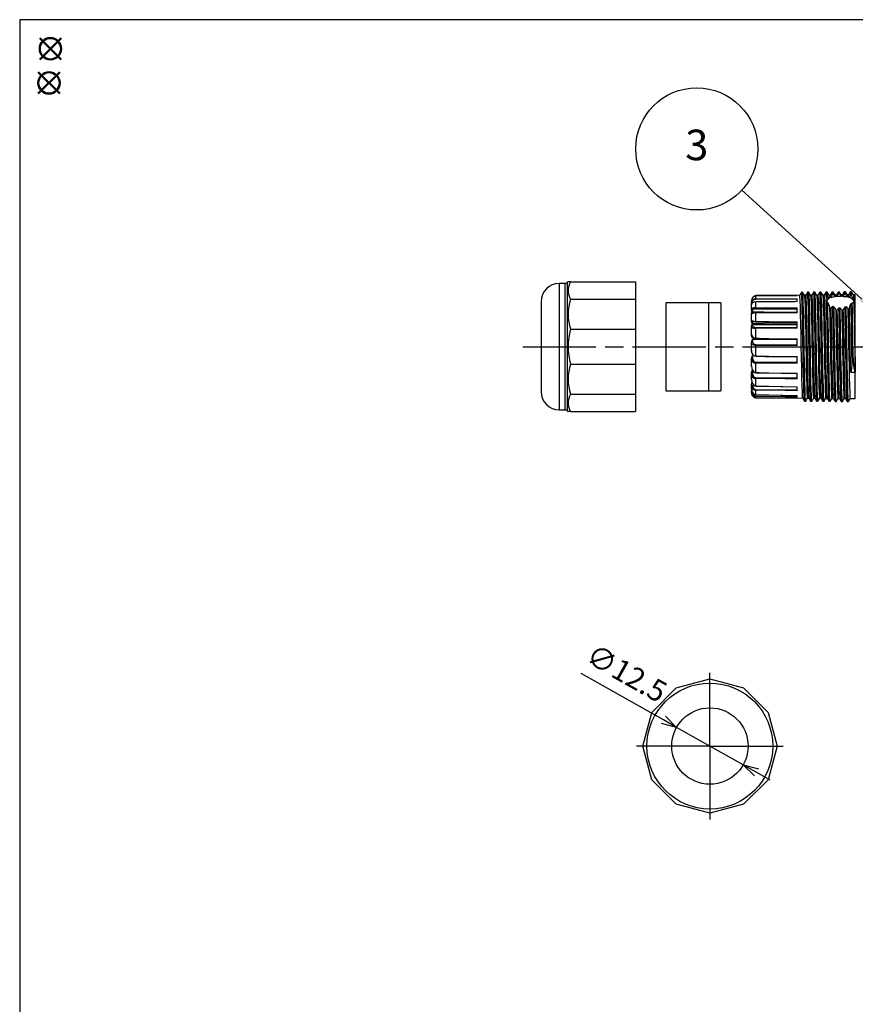
# Model space of a CAD drawing. Units: millimetres. Extents: x 0 to 403, y 0 to 280.
# Drawn here: x 0 to 137, y 119 to 280 of the extents above; entities that cross this region are included whole.
import ezdxf

# ---------------------------------------------------------------- set-up
doc = ezdxf.new("R2010")
doc.units = ezdxf.units.MM
doc.linetypes.add('AM_ISO08W050', pattern=[18, 12, -1.5, 3, -1.5])
doc.layers.add('AM_12', color=7, linetype='Continuous', lineweight=50, plot=False)
for name, color, linetype, lineweight in [('AM_5', 3, 'Continuous', 25), ('AM_7', 4, 'AM_ISO08W050', 25), ('TK3', 5, 'Continuous', 25), ('TK4', 3, 'Continuous', 25)]:
    doc.layers.add(name, color=color, linetype=linetype, lineweight=lineweight)
doc.styles.add('ACISOTS', font='isocp.shx', dxfattribs={"height": 1, "bigfont": 'extfont.shx'})
doc.styles.get("Standard").update_dxf_attribs({"font": 'ISOCP.SHX', "bigfont": 'EXTFONT.SHX'})
doc.dimstyles.new('AM_ISO$3', dxfattribs={"dimtxt": 3.5, "dimasz": 2.5, "dimexe": 1, "dimexo": 1, "dimgap": 1.5, "dimtad": 1, "dimtoh": 1, "dimdsep": 46, "dimtxsty": 'Standard', "dimblk": 'OPEN30', "dimcen": 0, "dimclrd": 3, "dimclre": 3, "dimclrt": 2, "dimadec": 0, "dimazin": 2, "dimtp": 0.1, "dimtm": 0.1, "dimtfac": 0.71, "dimtofl": 0, "dimtmove": 0, "dimatfit": 0, "dimldrblk": 'OPEN30', "dimfxl": 0, "dimlwd": -1, "dimlwe": -1, "dimarcsym": 0})

# ---------------------------------------------------------------- blocks, each defined once
blk = doc.blocks.new('TK-A3')
blk.add_lwpolyline([(0, 0), (403, 0), (403, 280), (0, 280)], close=True)
blk = doc.blocks.new('_Open30')
at = {"color": 0, "linetype": 'ByBlock', "lineweight": -2}
for p, q in [((-1, 0.268), (0, 0)), ((0, 0), (-1, -0.268)), ((0, 0), (-1, 0))]:
    blk.add_line(p, q, dxfattribs=at)
blk = doc.blocks.new('*D31')
at = {"layer": 'AM_5', "color": 3, "transparency": 16777216}
for p, q in [((105.37, 165.41), (91.91, 173)), ((118.44, 158.05), (107.55, 164.18)), ((120.61, 156.82), (122.79, 155.59))]:
    blk.add_line(p, q, dxfattribs=at)
at = {"layer": 'Defpoints', "color": 0, "transparency": 16777216}
for p in [(107.55, 164.18), (118.44, 158.05)]:
    blk.add_point(p, dxfattribs=at)
at = {"layer": 'AM_5', "color": 3, "transparency": 16777216, "xscale": 2.5, "yscale": 2.5, "zscale": 2.5}
for p, rotation in [((107.55, 164.18), 330.5908211447101), ((118.44, 158.05), 150.5908211447102)]:
    blk.add_blockref('_Open30', p, dxfattribs=dict(at, rotation=rotation))
at = {"layer": 'AM_5', "color": 2, "transparency": 16777216, "insert": (99.15, 172.65), "char_height": 3.5, "attachment_point": 5, "rotation": 330.5908}
blk.add_mtext('∅12.5', dxfattribs=at)
blk = doc.blocks.new('*S20')
at = {"layer": 'AM_5'}
blk.add_line((115.69, 241.92), (135.24, 224.12), dxfattribs=at)
at = {"layer": 'AM_5', "color": 3}
blk.add_circle((108.29, 248.65), 10, dxfattribs=at)
at = {"layer": 'AM_5', "linetype": 'Continuous'}
blk.add_trace([(134.93, 223.78), (135.55, 224.46), (137.83, 221.76)], dxfattribs=at)
at = {"layer": 'AM_5', "color": 7, "insert": (108.29, 248.65), "char_height": 5, "attachment_point": 5, "style": 'ACISOTS'}
blk.add_mtext('3', dxfattribs=at)
blk = doc.blocks.new('*S23')
at = {"layer": 'AM_12', "color": 4}
for p, q in [((3.28, 273.49), (6.78, 276.99)), ((3.28, 276.99), (6.78, 273.49))]:
    blk.add_line(p, q, dxfattribs=at)
blk.add_circle((5.03, 275.24), 1.75, dxfattribs=at)
blk = doc.blocks.new('*S24')
at = {"layer": 'AM_12', "color": 4}
for p, q in [((3.05, 267.9), (6.55, 271.4)), ((3.05, 271.4), (6.55, 267.9))]:
    blk.add_line(p, q, dxfattribs=at)
blk.add_circle((4.8, 269.65), 1.75, dxfattribs=at)

msp = doc.modelspace()

# ---------------------------------------------------------------- linework, layer by layer
at = {"layer": 'AM_7'}
for p, q in [((82.343, 226.481), (293.017, 226.481)), ((112.991, 161.116), (112.991, 174.416)), ((112.991, 161.116), (99.691, 161.116)), ((112.991, 161.116), (126.291, 161.116)), ((112.991, 161.116), (112.991, 147.816))]:
    msp.add_line(p, q, dxfattribs=at)
at = {"layer": 'TK3', "linetype": 'Continuous'}
for p, q in [((89.786, 237.117), (89.647, 236.978)), ((89.647, 236.978), (89.647, 215.985)), ((90.15, 237.107), (89.796, 237.107)), ((90.15, 237.107), (100.793, 237.107)), ((100.793, 237.107), (100.793, 234.26)), ((89.293, 236.831), (88.343, 236.831)), ((88.343, 236.831), (88.343, 216.131)), ((89.293, 229.16), (89.293, 236.831)), ((130.178, 235.399), (129.978, 235.398)), ((135.461, 234.965), (135.179, 235.443)), ((85.343, 233.831), (85.343, 219.131)), ((90.15, 234.26), (100.793, 234.26)), ((100.793, 234.26), (100.793, 229.328)), ((119.793, 233.763), (119.793, 233.842)), ((119.843, 233.796), (119.843, 233.717)), ((127.705, 234.898), (120.536, 234.835)), ((120.536, 234.308), (120.536, 234.738)), ((120.536, 232.837), (120.536, 233.805)), ((127.293, 234.806), (120.537, 234.748)), ((127.293, 234.233), (120.537, 234.215)), ((127.293, 234.888), (127.293, 234.892)), ((127.293, 234.796), (127.293, 234.795)), ((127.293, 233.852), (127.293, 234.326)), ((128.705, 234.906), (128.462, 234.904)), ((128.465, 234.881), (128.496, 234.685)), ((128.726, 234.835), (128.705, 234.857)), ((129.705, 234.915), (129.462, 234.913)), ((129.465, 234.858), (129.481, 234.841)), ((129.711, 234.911), (129.705, 234.889)), ((130.705, 234.924), (130.462, 234.922)), ((131.705, 234.933), (131.462, 234.931)), ((132.705, 234.941), (132.459, 234.939)), ((132.504, 234.614), (132.517, 234.399)), ((132.734, 234.805), (132.705, 234.91)), ((132.758, 234.491), (132.734, 234.805)), ((133.705, 234.95), (133.459, 234.948)), ((133.46, 234.914), (133.488, 234.811)), ((133.488, 234.811), (133.503, 234.637)), ((133.718, 234.922), (133.705, 234.902)), ((133.747, 234.659), (133.718, 234.922)), ((134.705, 234.959), (134.459, 234.957)), ((134.459, 234.907), (134.473, 234.928)), ((134.473, 234.928), (134.5, 234.681)), ((135.705, 234.968), (135.46, 234.965)), ((136.797, 234.977), (136.459, 234.974)), ((136.512, 234.524), (136.541, 233.889)), ((136.797, 233.839), (136.797, 234.977)), ((136.797, 217.986), (136.797, 233.839)), ((119.793, 233.346), (119.824, 233.583)), ((119.793, 232.746), (119.793, 233.355)), ((119.793, 232.735), (119.793, 232.746)), ((119.793, 232.568), (119.793, 232.683)), ((119.843, 232.696), (119.843, 232.685)), ((119.907, 232.674), (127.293, 232.641)), ((119.914, 232.674), (127.293, 232.641)), ((119.992, 232.691), (119.992, 232.191)), ((119.992, 232.18), (127.293, 232.105)), ((127.293, 232.726), (120.537, 232.749)), ((127.293, 232.02), (127.293, 232.814)), ((132.57, 232.975), (132.574, 232.841)), ((133.859, 231.302), (133.831, 232.463)), ((134.585, 232.448), (134.613, 231.305)), ((134.843, 231.967), (134.83, 232.484)), ((135.578, 232.73), (135.598, 231.971)), ((135.828, 232.58), (135.82, 232.865)), ((119.793, 230.894), (119.793, 231.829)), ((119.793, 230.713), (119.793, 230.903)), ((119.992, 230.669), (119.992, 230.301)), ((120.536, 230.6), (120.536, 231.989)), ((127.293, 229.52), (127.293, 230.537)), ((89.293, 216.131), (89.293, 229.16)), ((90.15, 229.328), (100.793, 229.328)), ((100.793, 229.328), (100.793, 223.634)), ((119.793, 229.658), (119.793, 229.71)), ((119.793, 228.51), (119.793, 229.658)), ((119.992, 230.278), (127.293, 230.192)), ((127.293, 230.069), (119.992, 230.014)), ((127.293, 230.067), (119.992, 230.012)), ((119.992, 230.012), (119.992, 229.848)), ((120.536, 227.866), (120.536, 229.508)), ((120.537, 229.626), (127.293, 229.638)), ((119.793, 228.347), (119.793, 228.514)), ((127.293, 227.672), (119.992, 227.598)), ((127.293, 227.661), (119.992, 227.587)), ((119.992, 227.587), (119.992, 227.261)), ((127.293, 226.654), (127.293, 227.772)), ((119.793, 227.104), (119.793, 227.206)), ((119.793, 225.881), (119.793, 227.104)), ((119.793, 225.756), (119.793, 225.881)), ((120.536, 224.965), (120.536, 226.663)), ((120.537, 226.816), (127.293, 226.807)), ((119.793, 224.474), (119.793, 224.616)), ((119.793, 223.325), (119.793, 224.474)), ((119.992, 225.029), (119.992, 224.58)), ((127.293, 223.767), (127.293, 224.851)), ((90.15, 223.634), (100.793, 223.634)), ((100.793, 223.634), (100.793, 218.703)), ((119.793, 223.253), (119.793, 223.325)), ((119.992, 222.646), (119.992, 222.128)), ((120.536, 222.247), (120.536, 223.795)), ((120.537, 223.966), (127.293, 223.937)), ((119.793, 222.087), (119.793, 222.25)), ((119.793, 221.149), (119.793, 222.087)), ((119.793, 221.134), (119.793, 221.139)), ((120.536, 220.039), (120.536, 221.252)), ((120.537, 221.419), (127.293, 221.374)), ((127.293, 221.207), (127.293, 222.127)), ((136.793, 222.234), (136.039, 222.237)), ((119.793, 220.229), (119.793, 220.395)), ((119.793, 219.617), (119.793, 220.229)), ((119.793, 219.126), (119.793, 219.274)), ((120.536, 218.609), (120.536, 219.339)), ((120.537, 219.482), (127.293, 219.427)), ((127.293, 219.283), (127.293, 219.927)), ((90.15, 218.703), (100.793, 218.703)), ((100.793, 218.703), (100.793, 215.856)), ((119.793, 218.912), (119.793, 219.126)), ((119.793, 218.91), (119.793, 218.912)), ((120.536, 218.128), (120.536, 218.288)), ((120.536, 218.128), (128.203, 218.061)), ((120.537, 218.39), (127.293, 218.33)), ((127.293, 218.228), (127.293, 218.519)), ((128.478, 217.579), (128.678, 217.577)), ((128.959, 218.054), (129.203, 218.052)), ((129.478, 217.57), (129.678, 217.568)), ((129.959, 218.045), (130.203, 218.043)), ((130.957, 218.038), (130.96, 218.051)), ((130.96, 218.037), (131.203, 218.035)), ((131.2, 218.087), (131.187, 218.09)), ((131.478, 217.553), (131.678, 217.551)), ((131.941, 218.083), (131.96, 218.079)), ((131.959, 218.028), (132.203, 218.026)), ((132.2, 218.061), (132.172, 218.217)), ((132.926, 218.21), (132.96, 218.027)), ((132.96, 218.019), (133.203, 218.017)), ((133.959, 218.01), (134.203, 218.008)), ((134.959, 218.002), (135.203, 218)), ((135.2, 218.031), (135.195, 218.018)), ((135.949, 218.011), (135.96, 218.036)), ((135.959, 217.993), (136.797, 217.986)), ((88.343, 216.131), (89.293, 216.131)), ((89.647, 215.985), (89.786, 215.846)), ((132.478, 217.544), (132.678, 217.543)), ((90.15, 215.856), (89.781, 215.856)), ((90.15, 215.856), (100.793, 215.856))]:
    msp.add_line(p, q, dxfattribs=at)
at = {"layer": 'TK3'}
for p, q in [((107.491, 170.642), (112.991, 172.116)), ((112.991, 172.116), (118.491, 170.642)), ((103.464, 166.616), (107.491, 170.642)), ((118.491, 170.642), (122.517, 166.616)), ((101.991, 161.116), (103.464, 166.616)), ((122.517, 166.616), (123.991, 161.116)), ((103.464, 155.616), (101.991, 161.116)), ((123.991, 161.116), (122.517, 155.616)), ((107.491, 151.59), (103.464, 155.616)), ((122.517, 155.616), (118.491, 151.59)), ((112.991, 150.116), (107.491, 151.59)), ((118.491, 151.59), (112.991, 150.116))]:
    msp.add_line(p, q, dxfattribs=at)
at = {"layer": 'TK3', "linetype": 'Continuous'}
for points in [[(127.973, 235.375), (127.837, 235.133), (127.703, 234.898)], [(128.178, 235.381), (128.078, 235.38), (127.978, 235.379)], [(128.473, 217.596), (128.443, 217.803), (128.409, 218.403), (128.376, 219.353), (128.343, 220.612), (128.31, 222.126), (128.277, 223.828), (128.243, 225.645), (128.21, 227.499), (128.177, 229.308), (128.144, 230.994), (128.111, 232.485), (128.077, 233.715), (128.044, 234.631), (128.011, 235.195), (127.978, 235.376)], [(128.465, 234.899), (128.324, 235.138), (128.183, 235.377)], [(128.683, 217.614), (128.676, 217.579), (128.643, 217.801), (128.609, 218.402), (128.576, 219.352), (128.543, 220.611), (128.51, 222.125), (128.477, 223.827), (128.443, 225.645), (128.41, 227.499), (128.377, 229.308), (128.344, 230.995), (128.311, 232.486), (128.277, 233.717), (128.244, 234.633), (128.211, 235.197), (128.183, 235.35)], [(128.973, 235.384), (128.837, 235.142), (128.703, 234.906)], [(129.178, 235.39), (129.078, 235.389), (128.978, 235.388)], [(129.473, 217.583), (129.472, 217.578), (129.439, 217.846), (129.405, 218.49), (129.372, 219.48), (129.339, 220.773), (129.306, 222.314), (129.273, 224.035), (129.239, 225.862), (129.206, 227.717), (129.173, 229.517), (129.14, 231.186), (129.107, 232.65), (129.073, 233.848), (129.04, 234.724), (129.007, 235.245), (128.978, 235.365)], [(129.465, 234.908), (129.324, 235.147), (129.183, 235.386)], [(129.678, 217.599), (129.672, 217.576), (129.639, 217.845), (129.605, 218.488), (129.572, 219.478), (129.539, 220.771), (129.506, 222.313), (129.473, 224.034), (129.439, 225.862), (129.406, 227.717), (129.373, 229.517), (129.34, 231.187), (129.307, 232.651), (129.273, 233.849), (129.24, 234.726), (129.207, 235.247), (129.184, 235.345)], [(129.974, 235.393), (129.837, 235.152), (129.703, 234.915)], [(130.473, 217.592), (130.468, 217.58), (130.435, 217.895), (130.402, 218.581), (130.368, 219.61), (130.335, 220.937), (130.302, 222.504), (130.269, 224.244), (130.236, 226.08), (130.202, 227.934), (130.169, 229.725), (130.136, 231.375), (130.103, 232.812), (130.07, 233.975), (130.036, 234.813), (130.003, 235.29), (129.978, 235.36)], [(130.465, 234.917), (130.324, 235.156), (130.184, 235.395)], [(130.678, 217.601), (130.668, 217.578), (130.635, 217.893), (130.602, 218.579), (130.568, 219.609), (130.535, 220.936), (130.502, 222.504), (130.469, 224.243), (130.436, 226.08), (130.402, 227.934), (130.369, 229.725), (130.336, 231.376), (130.303, 232.813), (130.27, 233.977), (130.236, 234.815), (130.203, 235.291), (130.184, 235.347)], [(130.973, 235.402), (130.837, 235.16), (130.703, 234.924)], [(131.179, 235.408), (131.079, 235.407), (130.979, 235.406)], [(131.473, 217.596), (131.464, 217.588), (131.431, 217.948), (131.398, 218.677), (131.364, 219.745), (131.331, 221.105), (131.298, 222.698), (131.265, 224.454), (131.232, 226.299), (131.198, 228.151), (131.165, 229.931), (131.132, 231.561), (131.099, 232.971), (131.066, 234.099), (131.032, 234.897), (130.999, 235.329), (130.979, 235.36)], [(131.465, 234.926), (131.324, 235.165), (131.183, 235.403)], [(131.678, 217.598), (131.664, 217.587), (131.631, 217.947), (131.598, 218.676), (131.564, 219.744), (131.531, 221.104), (131.498, 222.697), (131.465, 224.454), (131.432, 226.299), (131.398, 228.152), (131.365, 229.932), (131.332, 231.562), (131.299, 232.972), (131.266, 234.1), (131.232, 234.899), (131.199, 235.331), (131.183, 235.355)], [(131.973, 235.41), (131.837, 235.169), (131.703, 234.933)], [(132.178, 235.416), (132.078, 235.415), (131.978, 235.414)], [(132.057, 234.341), (132.025, 235.033), (131.993, 235.376), (131.978, 235.37)], [(132.468, 234.926), (132.328, 235.164), (132.187, 235.403)], [(132.245, 234.643), (132.206, 235.279), (132.187, 235.338)], [(132.973, 235.418), (132.837, 235.177), (132.703, 234.941)], [(133.177, 235.424), (133.077, 235.423), (132.977, 235.422)], [(133.028, 234.986), (132.991, 235.394), (132.977, 235.375)], [(133.46, 234.947), (133.32, 235.186), (133.179, 235.425)], [(133.226, 235.025), (133.191, 235.395), (133.179, 235.38)], [(133.972, 235.424), (133.835, 235.183), (133.703, 234.95)], [(134.175, 235.432), (134.075, 235.431), (133.975, 235.43)], [(134.022, 235.104), (133.988, 235.416), (133.975, 235.383)], [(134.459, 234.956), (134.318, 235.195), (134.178, 235.434)], [(134.221, 235.11), (134.188, 235.418), (134.178, 235.392)], [(134.973, 235.435), (134.836, 235.194), (134.703, 234.959)], [(135.176, 235.442), (135.076, 235.441), (134.976, 235.44)], [(135.024, 235.083), (134.984, 235.436), (134.976, 235.407)], [(135.225, 235.061), (135.204, 235.324), (135.184, 235.438), (135.179, 235.421)], [(135.976, 235.448), (135.839, 235.207), (135.704, 234.968)], [(136.181, 235.45), (136.081, 235.449), (135.981, 235.448)], [(136.036, 234.862), (136.006, 235.319), (135.981, 235.422)], [(136.468, 234.962), (136.327, 235.2), (136.186, 235.439)], [(136.242, 234.751), (136.21, 235.279), (136.187, 235.403)], [(119.793, 233.842), (119.841, 234.013), (119.995, 234.166), (120.176, 234.252), (120.344, 234.293), (120.505, 234.308), (120.536, 234.308)], [(120.536, 233.805), (120.367, 233.792), (120.173, 233.747), (119.992, 233.662), (119.847, 233.525), (119.793, 233.355)], [(120.537, 234.215), (120.357, 234.201), (120.201, 234.165), (120.031, 234.088), (119.888, 233.95), (119.843, 233.796)], [(120.536, 234.835), (120.636, 234.836), (121.036, 234.839), (122.636, 234.853), (127.293, 234.892)], [(127.293, 234.795), (126.893, 234.791), (125.293, 234.778), (120.536, 234.738)], [(120.536, 234.738), (120.537, 234.74), (120.537, 234.74)], [(120.536, 234.308), (120.636, 234.308), (121.036, 234.31), (122.636, 234.314), (127.293, 234.326)], [(127.293, 233.852), (126.893, 233.849), (125.293, 233.838), (120.536, 233.805)], [(127.293, 234.797), (127.252, 234.797), (120.537, 234.74)], [(127.293, 233.876), (127.253, 233.876), (120.537, 233.83)], [(127.742, 234.678), (127.707, 234.897), (127.705, 234.89)], [(127.812, 233.075), (127.777, 234.061), (127.742, 234.678)], [(128.496, 234.685), (128.531, 234.066), (128.566, 233.08)], [(128.797, 233.563), (128.761, 234.391), (128.726, 234.835)], [(129.481, 234.841), (129.516, 234.397), (129.551, 233.568)], [(129.781, 233.984), (129.746, 234.646), (129.711, 234.911)], [(129.851, 231.616), (129.816, 232.958), (129.781, 233.984)], [(130.465, 234.917), (130.5, 234.652), (130.535, 233.99)], [(130.535, 233.99), (130.57, 232.963), (130.606, 231.62)], [(130.765, 234.334), (130.73, 234.822), (130.705, 234.881)], [(130.836, 232.253), (130.8, 233.463), (130.765, 234.334)], [(131.465, 234.875), (131.484, 234.829), (131.52, 234.34)], [(131.52, 234.34), (131.555, 233.469), (131.59, 232.258)], [(131.75, 234.608), (131.715, 234.919), (131.705, 234.893)], [(131.82, 232.836), (131.785, 233.902), (131.75, 234.608)], [(132.053, 234.202), (132.05, 234.108), (132.068, 234.047)], [(132.473, 217.595), (132.46, 217.603), (132.427, 218.007), (132.394, 218.779), (132.361, 219.884), (132.327, 221.276), (132.294, 222.893), (132.261, 224.667), (132.228, 226.518), (132.195, 228.368), (132.163, 230.06), (132.131, 231.61), (132.099, 232.957), (132.068, 234.047)], [(132.517, 234.399), (132.286, 234.26), (132.093, 233.988)], [(132.678, 217.59), (132.66, 217.601), (132.627, 218.005), (132.594, 218.777), (132.561, 219.883), (132.527, 221.275), (132.494, 222.893), (132.461, 224.666), (132.428, 226.518), (132.395, 228.368), (132.356, 230.395), (132.318, 232.197), (132.28, 233.669)], [(132.468, 234.925), (132.469, 234.925), (132.504, 234.614)], [(133.503, 234.637), (133.342, 234.616), (132.758, 234.491)], [(134.5, 234.681), (134.044, 234.676), (133.748, 234.659)], [(134.747, 234.673), (134.738, 234.782), (134.705, 234.945)], [(135.461, 234.945), (135.492, 234.789), (135.507, 234.591)], [(135.756, 234.535), (135.722, 234.92), (135.705, 234.916)], [(136.28, 233.669), (136.38, 233.643), (136.46, 233.654), (136.54, 233.781), (136.543, 233.827)], [(136.475, 223.875), (136.443, 225.649), (136.411, 227.457), (136.379, 229.226), (136.346, 230.916), (136.313, 232.418), (136.28, 233.669)], [(136.468, 234.924), (136.477, 234.926), (136.512, 234.524)], [(136.543, 233.827), (136.547, 233.731), (136.582, 232.585)], [(119.992, 232.191), (119.975, 232.193), (119.941, 232.205), (119.913, 232.223), (119.864, 232.282), (119.836, 232.338), (119.794, 232.529), (119.793, 232.557), (119.793, 232.565), (119.793, 232.568)], [(119.793, 231.813), (119.841, 232.218), (119.867, 232.279)], [(120.486, 232.056), (120.402, 232.056), (120.254, 232.052), (120.122, 232.047), (120.009, 232.038), (119.938, 232.024), (119.905, 232.01), (119.866, 231.985), (119.825, 231.938), (119.798, 231.873), (119.796, 231.829)], [(119.903, 232.235), (119.888, 232.199), (119.863, 231.981)], [(119.992, 232.191), (120.293, 232.188), (121.893, 232.172), (127.293, 232.117)], [(120.536, 232.837), (120.636, 232.837), (121.036, 232.836), (122.636, 232.83), (127.293, 232.814)], [(127.293, 232.088), (127.253, 232.088), (120.537, 232.057)], [(127.883, 230.205), (127.847, 231.768), (127.812, 233.075)], [(128.566, 233.08), (128.602, 231.772), (128.637, 230.207)], [(128.867, 230.931), (128.832, 232.391), (128.797, 233.563)], [(129.551, 233.568), (129.586, 232.395), (129.621, 230.935)], [(130.906, 229.065), (130.871, 230.763), (130.836, 232.253)], [(131.59, 232.258), (131.625, 230.766), (131.66, 229.067)], [(131.89, 229.844), (131.855, 231.461), (131.82, 232.836)], [(132.574, 232.841), (132.609, 231.465), (132.645, 229.846)], [(132.875, 230.592), (132.84, 232.112), (132.821, 232.808)], [(133.473, 217.588), (133.456, 217.622), (133.423, 218.071), (133.39, 218.885), (133.357, 220.028), (133.323, 221.451), (133.29, 223.092), (133.257, 224.88), (133.224, 226.737), (133.191, 228.583), (133.157, 230.338), (133.124, 231.925), (133.096, 233.096)], [(133.678, 217.577), (133.656, 217.62), (133.623, 218.069), (133.59, 218.884), (133.557, 220.027), (133.523, 221.45), (133.49, 223.091), (133.457, 224.88), (133.424, 226.738), (133.391, 228.584), (133.357, 230.339), (133.324, 231.927), (133.298, 233.019)], [(133.584, 232.51), (133.594, 232.116), (133.629, 230.595)], [(134.473, 217.576), (134.452, 217.647), (134.419, 218.14), (134.386, 218.996), (134.353, 220.176), (134.32, 221.63), (134.286, 223.293), (134.253, 225.095), (134.22, 226.957), (134.187, 228.798), (134.158, 230.288), (134.13, 231.659), (134.102, 232.865)], [(134.678, 217.558), (134.652, 217.645), (134.619, 218.138), (134.586, 218.995), (134.553, 220.175), (134.52, 221.629), (134.486, 223.293), (134.453, 225.095), (134.42, 226.957), (134.387, 228.799), (134.359, 230.286), (134.33, 231.655), (134.302, 232.861)], [(135.474, 217.557), (135.448, 217.676), (135.415, 218.215), (135.382, 219.111), (135.349, 220.328), (135.316, 221.811), (135.282, 223.497), (135.249, 225.312), (135.216, 227.177), (135.183, 229.013), (135.15, 230.738), (135.116, 232.279), (135.099, 232.975)], [(135.678, 217.533), (135.648, 217.675), (135.615, 218.213), (135.582, 219.11), (135.549, 220.327), (135.516, 221.81), (135.482, 223.496), (135.449, 225.311), (135.416, 227.177), (135.383, 229.013), (135.35, 230.738), (135.316, 232.28), (135.298, 233.038)], [(135.898, 229.471), (135.863, 231.139), (135.828, 232.58)], [(136.275, 223.876), (136.243, 225.65), (136.211, 227.457), (136.179, 229.225), (136.148, 230.826), (136.117, 232.262), (136.086, 233.479)], [(136.582, 232.585), (136.617, 231.143), (136.652, 229.474)], [(119.793, 230.894), (119.841, 230.788), (119.995, 230.692), (120.176, 230.637), (120.344, 230.611), (120.505, 230.601), (120.536, 230.6)], [(119.992, 230.301), (119.975, 230.303), (119.941, 230.316), (119.913, 230.336), (119.864, 230.4), (119.836, 230.461), (119.794, 230.67), (119.793, 230.701), (119.793, 230.709), (119.793, 230.713)], [(120.537, 230.528), (120.357, 230.539), (120.201, 230.568), (120.031, 230.626), (119.888, 230.731), (119.873, 230.768)], [(127.293, 232.02), (126.893, 232.018), (125.293, 232.011), (120.536, 231.989)], [(120.536, 230.6), (120.636, 230.599), (121.036, 230.595), (122.636, 230.581), (127.293, 230.537)], [(120.536, 230.525), (121.959, 230.512), (127.293, 230.463)], [(128.937, 227.445), (128.902, 229.255), (128.867, 230.931)], [(129.621, 230.935), (129.656, 229.257), (129.691, 227.445)], [(129.922, 228.262), (129.886, 230.025), (129.851, 231.616)], [(130.606, 231.62), (130.641, 230.028), (130.676, 228.264)], [(132.945, 227.035), (132.91, 228.871), (132.875, 230.592)], [(133.629, 230.595), (133.664, 228.873), (133.699, 227.035)], [(133.929, 227.861), (133.894, 229.659), (133.859, 231.302)], [(134.613, 231.305), (134.648, 229.661), (134.684, 227.862)], [(134.914, 228.676), (134.879, 230.417), (134.843, 231.967)], [(135.598, 231.971), (135.633, 230.42), (135.668, 228.678)], [(119.992, 230.012), (119.975, 230.01), (119.941, 230.001), (119.913, 229.986), (119.864, 229.94), (119.836, 229.895), (119.795, 229.749), (119.793, 229.721), (119.793, 229.712), (119.793, 229.71)], [(119.816, 229.824), (119.841, 230.03), (119.967, 230.322)], [(119.992, 230.285), (119.888, 230.033), (119.878, 229.953)], [(119.992, 230.301), (120.293, 230.298), (121.893, 230.279), (127.293, 230.217)], [(119.992, 230.014), (119.992, 230.014), (119.992, 230.012)], [(119.992, 229.848), (120.032, 229.763), (120.138, 229.695), (120.271, 229.653), (120.413, 229.632), (120.537, 229.626)], [(127.293, 229.52), (126.893, 229.519), (125.293, 229.517), (120.536, 229.508)], [(127.953, 226.619), (127.918, 228.46), (127.883, 230.205)], [(128.637, 230.207), (128.672, 228.462), (128.707, 226.619)], [(130.976, 225.379), (130.941, 227.24), (130.906, 229.065)], [(131.66, 229.067), (131.695, 227.241), (131.731, 225.378)], [(131.961, 226.205), (131.925, 228.063), (131.89, 229.844)], [(132.645, 229.846), (132.68, 228.064), (132.715, 226.205)], [(135.968, 225.788), (135.933, 227.658), (135.898, 229.471)], [(136.652, 229.474), (136.688, 227.659), (136.723, 225.787)], [(119.992, 227.951), (119.975, 227.952), (119.941, 227.965), (119.913, 227.984), (119.864, 228.045), (119.836, 228.105), (119.794, 228.306), (119.793, 228.335), (119.793, 228.344), (119.793, 228.347)], [(119.992, 227.934), (119.975, 227.936), (119.941, 227.949), (119.913, 227.969), (119.864, 228.033), (119.836, 228.095), (119.795, 228.294), (119.793, 228.331), (119.793, 228.344), (119.793, 228.347)], [(119.992, 227.587), (119.975, 227.585), (119.941, 227.573), (119.913, 227.555), (119.864, 227.496), (119.836, 227.439), (119.795, 227.256), (119.793, 227.221), (119.793, 227.209), (119.793, 227.206)], [(119.911, 227.552), (119.995, 227.715), (120.108, 227.821)], [(120.121, 227.826), (120.031, 227.737), (119.971, 227.614)], [(120.536, 227.866), (120.636, 227.865), (121.036, 227.859), (122.636, 227.837), (127.293, 227.772)], [(120.536, 227.808), (121.959, 227.788), (127.293, 227.714)], [(129.008, 223.772), (128.972, 225.587), (128.937, 227.445)], [(129.691, 227.445), (129.727, 225.586), (129.762, 223.77)], [(129.992, 224.566), (129.957, 226.412), (129.922, 228.262)], [(130.676, 228.264), (130.711, 226.412), (130.746, 224.564)], [(134, 224.155), (133.965, 225.997), (133.929, 227.861)], [(134.684, 227.862), (134.719, 225.996), (134.754, 224.153)], [(134.984, 224.963), (134.949, 226.828), (134.914, 228.676)], [(135.668, 228.678), (135.703, 226.828), (135.738, 224.962)], [(120.536, 226.663), (120.367, 226.675), (120.173, 226.719), (119.992, 226.804), (119.847, 226.939), (119.793, 227.104)], [(127.293, 226.654), (126.893, 226.654), (125.293, 226.656), (120.536, 226.663)], [(128.023, 223.007), (127.988, 224.771), (127.953, 226.619)], [(128.707, 226.619), (128.742, 224.77), (128.777, 223.004)], [(132.031, 222.619), (131.996, 224.36), (131.961, 226.205)], [(132.715, 226.205), (132.75, 224.359), (132.785, 222.616)], [(133.015, 223.371), (132.98, 225.171), (132.945, 227.035)], [(133.699, 227.035), (133.734, 225.17), (133.77, 223.369)], [(136.039, 222.237), (136.004, 223.951), (135.968, 225.788)], [(136.723, 225.787), (136.758, 223.949), (136.793, 222.234)], [(119.992, 225.029), (119.975, 225.027), (119.941, 225.014), (119.913, 224.994), (119.864, 224.93), (119.836, 224.868), (119.795, 224.669), (119.793, 224.631), (119.793, 224.619), (119.793, 224.616)], [(119.992, 224.58), (119.953, 224.578), (119.916, 224.572), (119.881, 224.562), (119.851, 224.549), (119.827, 224.533), (119.808, 224.515), (119.797, 224.495), (119.793, 224.474)], [(120.536, 224.965), (120.636, 224.963), (121.036, 224.956), (122.636, 224.929), (127.293, 224.851)], [(120.536, 224.924), (121.959, 224.9), (127.293, 224.811)], [(130.062, 221.237), (130.027, 222.812), (129.992, 224.566)], [(130.746, 224.564), (130.781, 222.809), (130.816, 221.232)], [(131.047, 221.905), (131.011, 223.571), (130.976, 225.379)], [(131.731, 225.378), (131.766, 223.569), (131.801, 221.901)], [(134.07, 220.896), (134.035, 222.427), (134, 224.155)], [(134.754, 224.153), (134.789, 222.424), (134.824, 220.891)], [(135.054, 221.542), (135.019, 223.172), (134.984, 224.963)], [(135.738, 224.962), (135.773, 223.17), (135.809, 221.538)], [(119.793, 223.325), (119.841, 222.933), (119.995, 222.578), (120.176, 222.379), (120.344, 222.284), (120.505, 222.248), (120.536, 222.247)], [(119.992, 222.661), (119.975, 222.66), (119.941, 222.647), (119.913, 222.627), (119.864, 222.563), (119.836, 222.501), (119.794, 222.292), (119.793, 222.262), (119.793, 222.253), (119.793, 222.25)], [(119.992, 222.646), (119.975, 222.644), (119.941, 222.632), (119.913, 222.612), (119.864, 222.55), (119.836, 222.491), (119.795, 222.301), (119.793, 222.265), (119.793, 222.253), (119.793, 222.25)], [(127.293, 223.767), (126.893, 223.768), (125.293, 223.775), (120.536, 223.795)], [(128.093, 220.061), (128.058, 221.411), (128.023, 223.007)], [(128.777, 223.004), (128.813, 221.407), (128.848, 220.056)], [(129.078, 220.62), (129.043, 222.09), (129.008, 223.772)], [(129.762, 223.77), (129.797, 222.086), (129.832, 220.615)], [(132.101, 219.774), (132.066, 221.065), (132.031, 222.619)], [(132.785, 222.616), (132.82, 221.06), (132.856, 219.769)], [(133.086, 220.304), (133.05, 221.722), (133.015, 223.371)], [(133.77, 223.369), (133.805, 221.719), (133.84, 220.3)], [(136.275, 223.876), (136.375, 223.875), (136.38, 223.875), (136.414, 223.875), (136.475, 223.875)], [(119.793, 221.149), (119.841, 220.745), (119.995, 220.38), (120.176, 220.175), (120.344, 220.078), (120.505, 220.041), (120.536, 220.039)], [(120.536, 222.247), (120.636, 222.245), (121.036, 222.238), (122.636, 222.209), (127.293, 222.127)], [(120.536, 222.222), (121.959, 222.197), (127.293, 222.103)], [(127.293, 221.207), (126.893, 221.21), (125.293, 221.22), (120.536, 221.252)], [(130.133, 218.914), (130.097, 219.916), (130.062, 221.237)], [(130.816, 221.232), (130.852, 219.911), (130.887, 218.908)], [(131.117, 219.309), (131.082, 220.461), (131.047, 221.905)], [(131.801, 221.901), (131.836, 220.456), (131.871, 219.303)], [(134.14, 218.708), (134.105, 219.635), (134.07, 220.896)], [(134.824, 220.891), (134.859, 219.63), (134.895, 218.702)], [(135.125, 219.068), (135.09, 220.151), (135.054, 221.542)], [(135.809, 221.538), (135.844, 220.146), (135.879, 219.062)], [(119.793, 219.617), (119.841, 219.249), (119.995, 218.918), (120.176, 218.732), (120.344, 218.643), (120.505, 218.61), (120.536, 218.609)], [(119.992, 220.202), (120.032, 219.929), (120.138, 219.709), (120.271, 219.573), (120.413, 219.502), (120.537, 219.482)], [(120.536, 220.039), (120.636, 220.037), (121.036, 220.031), (122.636, 220.004), (127.293, 219.927)], [(120.536, 220.028), (121.959, 220.004), (127.293, 219.916)], [(127.293, 219.283), (126.893, 219.287), (125.293, 219.3), (120.536, 219.339)], [(128.164, 218.348), (128.129, 219.023), (128.093, 220.061)], [(128.848, 220.056), (128.883, 219.018), (128.918, 218.342)], [(129.148, 218.593), (129.113, 219.435), (129.078, 220.62)], [(129.832, 220.615), (129.867, 219.43), (129.902, 218.587)], [(131.187, 218.09), (131.152, 218.506), (131.117, 219.309)], [(131.871, 219.303), (131.906, 218.5), (131.941, 218.083)], [(132.172, 218.217), (132.136, 218.809), (132.101, 219.774)], [(132.856, 219.769), (132.891, 218.803), (132.926, 218.21)], [(133.156, 218.423), (133.121, 219.187), (133.086, 220.304)], [(133.84, 220.3), (133.875, 219.181), (133.91, 218.417)], [(119.992, 219.032), (119.953, 219.034), (119.916, 219.04), (119.881, 219.048), (119.851, 219.06), (119.827, 219.074), (119.808, 219.09), (119.797, 219.108), (119.793, 219.126)], [(120.536, 218.609), (120.636, 218.607), (121.036, 218.602), (122.636, 218.581), (127.293, 218.519)], [(120.536, 218.606), (120.536, 218.606), (120.536, 218.609)], [(120.536, 218.606), (121.959, 218.587), (127.293, 218.516)], [(127.293, 218.228), (126.893, 218.232), (125.293, 218.246), (120.536, 218.288)], [(128.2, 218.072), (128.199, 218.068), (128.164, 218.348)], [(128.2, 218.066), (128.337, 217.825), (128.473, 217.584)], [(128.683, 217.581), (128.824, 217.82), (128.962, 218.054)], [(128.918, 218.342), (128.953, 218.061), (128.96, 218.085)], [(129.2, 218.108), (129.183, 218.134), (129.148, 218.593)], [(129.2, 218.057), (129.337, 217.816), (129.473, 217.574)], [(129.683, 217.571), (129.824, 217.81), (129.962, 218.045)], [(129.902, 218.587), (129.938, 218.127), (129.96, 218.093)], [(130.2, 218.061), (130.168, 218.28), (130.133, 218.914)], [(130.2, 218.048), (130.337, 217.806), (130.473, 217.565)], [(130.478, 217.561), (130.578, 217.56), (130.678, 217.559)], [(130.683, 217.563), (130.824, 217.802), (130.962, 218.037)], [(130.887, 218.908), (130.922, 218.274), (130.957, 218.038)], [(131.2, 218.04), (131.337, 217.798), (131.473, 217.557)], [(131.683, 217.555), (131.824, 217.794), (131.962, 218.028)], [(132.2, 218.031), (132.337, 217.79), (132.473, 217.549)], [(132.683, 217.546), (132.824, 217.785), (132.962, 218.019)], [(133.2, 218.061), (133.192, 218.051), (133.156, 218.423)], [(133.2, 218.023), (133.337, 217.781), (133.473, 217.54)], [(133.683, 217.537), (133.824, 217.776), (133.962, 218.01)], [(133.91, 218.417), (133.945, 218.045), (133.96, 218.06)], [(134.2, 218.056), (134.175, 218.158), (134.14, 218.708)], [(134.2, 218.013), (134.337, 217.772), (134.473, 217.531)], [(134.683, 217.528), (134.824, 217.767), (134.962, 218.002)], [(134.895, 218.702), (134.93, 218.152), (134.96, 218.028)], [(135.195, 218.018), (135.16, 218.345), (135.125, 219.068)], [(135.2, 218.004), (135.337, 217.763), (135.474, 217.521)], [(135.683, 217.52), (135.824, 217.759), (135.962, 217.993)], [(135.879, 219.062), (135.914, 218.339), (135.949, 218.011)], [(133.478, 217.535), (133.578, 217.534), (133.678, 217.534)], [(134.478, 217.526), (134.578, 217.525), (134.678, 217.524)], [(135.478, 217.517), (135.578, 217.517), (135.678, 217.516)]]:
    msp.add_lwpolyline(points, dxfattribs=at)
at = {"layer": 'TK3'}
for radius in [10.3, 6.25]:
    msp.add_circle((112.991, 161.116), radius, dxfattribs=at)
at = {"layer": 'TK3', "linetype": 'Continuous'}
for centre, radius, start, end in [((89.293, 237.331), 0.5, 270, 315), ((92.766, 235.683), 2.978, 151.44739, 208.55261), ((88.343, 233.831), 3, 90, 180), ((98.212, 231.794), 8.43, 162.99455, 197.00545), ((120.51, 234.021), 0.717, 87.8505, 177.48045), ((119.841, 233.844), 0.0481, 182.45164, 272.03429), ((119.841, 233.765), 0.0481, 182.452, 272.0345), ((119.94, 233.774), 0.147, 184.37791, 245.40201), ((120.153, 233.68), 0.36, 178.54024, 209.48675), ((119.933, 233.686), 0.14, 178.84414, 209.37983), ((119.949, 233.733), 0.107, 188.66999, 247.02988), ((120.53, 234.203), 0.632, 89.42483, 116.09948), ((122.052, 234.795), 1.516, 178.50675, 181.77928), ((122.304, 234.266), 1.768, 178.62856, 181.63805), ((120.877, 233.812), 0.341, 177.09695, 181.24173), ((132.638, 234.189), 0.601, 130.90222, 165.37671), ((133.095, 234.375), 1.079, 197.6991, 220.87309), ((131.345, 233.37), 1.559, 41.26789, 54.73242), ((144.703, 238.467), 13.318, 201.119, 204.35567), ((155.733, 222.276), 26.02, 150.75961, 152.00245), ((133.91, 231.012), 4.071, 99.66639, 102.50388), ((116.166, 222.586), 21.114, 34.80364, 36.09794), ((174.77, 209.72), 48.008, 148.07953, 148.70311), ((134.354, 227.063), 8.049, 90.94753, 92.36989), ((94.434, 208.991), 47.595, 32.66727, 33.28371), ((159.106, 218.552), 29.211, 145.53346, 146.50277), ((134.521, 229.017), 5.66, 79.96764, 87.71012), ((134.506, 229.367), 5.74, 82.79865, 84.8217), ((100.318, 213.805), 40.87, 30.57031, 31.3385), ((140.172, 231.037), 5.633, 137.23034, 141.60716), ((135.657, 233.615), 0.925, 17.17467, 83.82094), ((135.534, 233.68), 1.284, 56.52205, 66.9412), ((134.928, 234.863), 1.805, 309.92591, 318.55526), ((133.459, 233.304), 3.137, 10.74145, 27.47789), ((120.391, 230.951), 1.892, 85.59988, 108.43944), ((119.843, 232.746), 0.05, 180.03608, 269.78731), ((120.357, 230.548), 2.209, 85.34594, 103.47209), ((119.845, 232.19), 0.147, 356.35918, 0.55586), ((121.979, 232.797), 1.443, 178.39348, 181.88796), ((121.879, 232.007), 1.342, 177.8563, 180.76568), ((129.224, 236.517), 5.167, 314.12837, 318.53998), ((134.205, 235.706), 2.836, 246.97018, 251.33905), ((156.462, 245.671), 26.395, 208.64275, 209.90905), ((119.797, 242.206), 17.085, 325.22983, 326.8565), ((134.269, 235.964), 3.103, 266.91831, 270.61583), ((149.376, 242.872), 18.095, 213.58869, 215.17461), ((109.56, 246.637), 28.964, 330.74799, 331.8559), ((134.297, 235.845), 2.98, 285.61517, 289.61748), ((140.817, 237.771), 7.271, 220.61503, 223.89534), ((117.071, 241.337), 20.574, 335.68196, 337.54759), ((120.368, 230.963), 1.039, 80.65647, 123.5701), ((120.187, 230.707), 0.394, 179.14499, 196.36407), ((121.694, 230.562), 1.158, 178.13004, 181.82421), ((100.935, 226.481), 11.154, 165.21225, 194.78775), ((119.988, 229.653), 0.195, 88.84126, 178.53532), ((120.366, 230.583), 1.089, 238.2361, 279.00728), ((121.896, 230.274), 1.904, 179.19293, 179.90522), ((118.099, 230.318), 1.894, 358.77834, 359.49753), ((127.116, 229.519), 6.579, 179.06311, 180.08852), ((120.502, 228.578), 0.713, 185.44935, 272.73999), ((119.974, 227.08), 0.182, 84.25192, 172.46914), ((123.734, 227.897), 3.742, 179.18104, 179.7921), ((119.858, 227.588), 0.134, 359.30863, 3.83305), ((120.498, 227.324), 0.51, 187.13352, 274.4119), ((120.501, 228.448), 0.631, 218.00036, 273.23632), ((121.85, 227.831), 1.314, 178.47303, 181.01426), ((120.607, 225.782), 0.82, 173.02733, 265.06787), ((135.377, 226.655), 14.841, 179.37826, 179.96996), ((120.507, 224.509), 0.715, 182.8257, 272.38697), ((120.564, 224.539), 0.574, 175.86985, 267.29897), ((118.251, 225.014), 1.741, 0.48516, 1.25855), ((120.517, 225.446), 0.499, 230.22986, 272.30298), ((122.196, 224.928), 1.66, 178.71988, 180.1325), ((98.213, 221.169), 8.431, 162.99609, 197.00391), ((143.523, 223.763), 22.987, 179.49447, 179.91893), ((132.088, 223.644), 4.194, 340.4024, 3.17666), ((140.12, 223.729), 3.648, 177.70921, 204.20216), ((120.582, 222.041), 0.791, 176.70233, 266.67111), ((119.945, 221.858), 0.274, 80.04348, 123.54712), ((120.611, 222.04), 0.625, 171.85446, 263.21506), ((114.2, 222.353), 6.337, 358.81483, 359.0377), ((148.838, 221.187), 28.301, 179.5317, 179.86935), ((120.613, 220.159), 0.823, 175.06625, 264.66539), ((120.303, 220.419), 0.511, 148.7167, 182.67157), ((120.192, 220.413), 0.4, 142.0277, 182.60586), ((119.943, 220.58), 0.381, 246.75133, 277.3337), ((120.089, 219.276), 0.296, 154.84447, 180.3891), ((119.985, 219.275), 0.192, 147.01809, 180.35479), ((120.377, 220.039), 0.16, 355.96989, 0.07478), ((151.626, 219.222), 31.09, 179.51919, 179.78301), ((88.343, 219.131), 3, 180, 270), ((92.766, 217.28), 2.978, 151.44506, 208.55494), ((120.584, 219.079), 0.793, 176.59251, 266.54589), ((120.548, 218.883), 0.756, 177.80707, 269.12455), ((120.553, 218.93), 0.54, 183.41211, 268.30188), ((214.222, 217.541), 93.688, 179.48032, 179.54286), ((89.293, 215.631), 0.5, 45, 90)]:
    msp.add_arc(centre, radius, start, end, dxfattribs=at)
at = {"layer": 'TK4', "linetype": 'Continuous'}
for p, q in [((112.793, 233.681), (105.793, 233.681)), ((105.793, 233.681), (105.793, 219.281)), ((114.793, 233.681), (112.793, 233.681)), ((112.793, 219.281), (112.793, 233.681)), ((114.793, 233.681), (114.793, 219.281)), ((105.793, 219.281), (112.793, 219.281)), ((112.793, 219.281), (114.793, 219.281))]:
    msp.add_line(p, q, dxfattribs=at)

# ---------------------------------------------------------------- block references
at = {"lineweight": 0}
msp.add_blockref('TK-A3', (0, 0), dxfattribs=at)
at = {"layer": 'AM_12'}
for name in ['*S23', '*S24']:
    msp.add_blockref(name, (0, 0), dxfattribs=at)
at = {"layer": 'AM_5'}
msp.add_blockref('*S20', (2.553, 10.205), dxfattribs=at)

# ---------------------------------------------------------------- dimensions: what is measured, and where the dimension line sits
dim = msp.add_diameter_dim_2p(p1=(118.435, 158.047), p2=(107.546, 164.185), dimstyle='AM_ISO$3', override={"dimtoh": 0, "dimtofl": 1}, dxfattribs=at)
dim.commit()
dim.dimension.update_dxf_attribs({"geometry": '*D31', "text_midpoint": (97.552, 169.818), "dimtype": 163})

doc.saveas('drawing.dxf')
